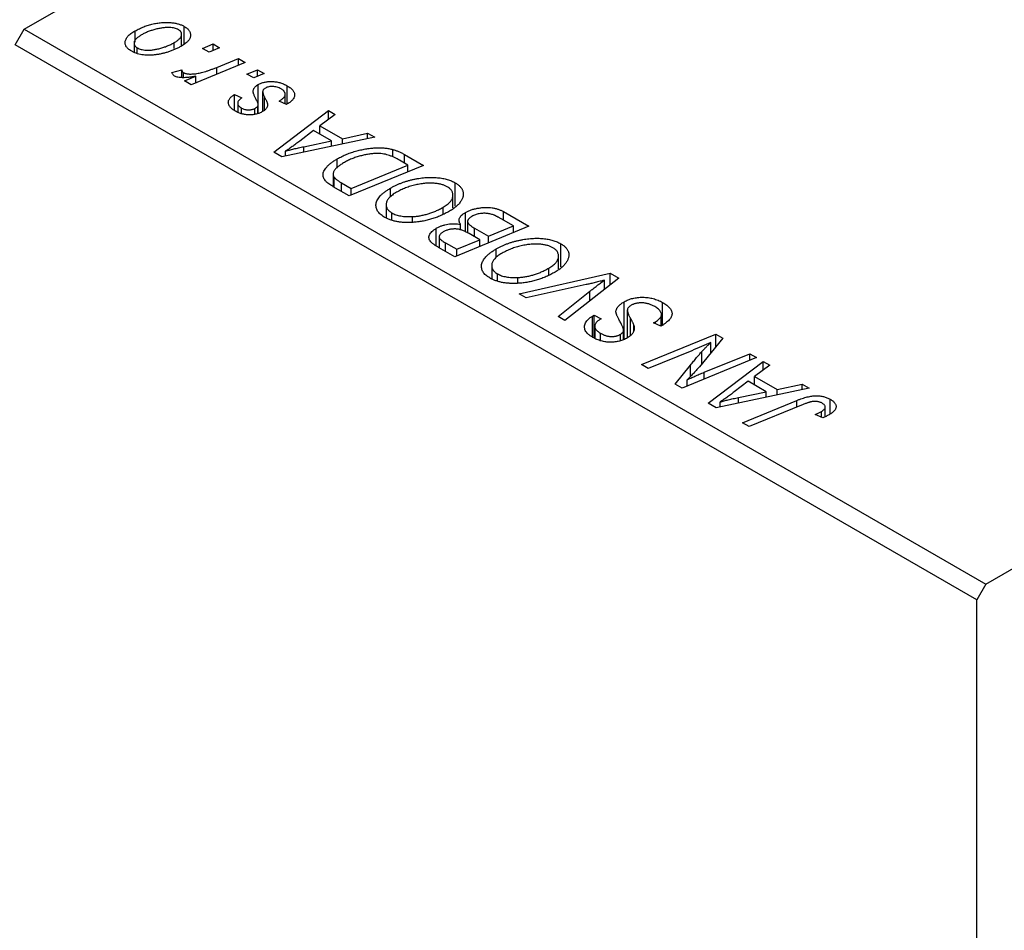
# Model space of a CAD drawing. Units: millimetres. Extents: x 15 to 459, y 2 to 292.
# Drawn here: x 131 to 169, y 38 to 73 of the extents above; entities that cross this region are included whole.
import ezdxf

# ---------------------------------------------------------------- set-up
doc = ezdxf.new("R2010")
doc.units = ezdxf.units.MM

msp = doc.modelspace()

# ---------------------------------------------------------------- linework, layer by layer
at = {"color": 7, "linetype": 'Continuous', "lineweight": 25}
for p, q in [((131.179, 72.943), (172.898, 97.027)), ((168.655, 51.308), (210.375, 75.392)), ((130.825, 72.331), (131.179, 72.943)), ((131.179, 72.943), (168.655, 51.308)), ((137.413, 72.363), (137.413, 73.055)), ((135.499, 72.442), (135.499, 72.876)), ((137.314, 72.292), (137.314, 72.744)), ((168.302, 50.696), (130.825, 72.331)), ((135.459, 72.399), (135.459, 72.046)), ((135.582, 71.995), (135.582, 72.219)), ((137.023, 72.188), (137.023, 72.42)), ((138.126, 72.198), (138.539, 72.368)), ((138.389, 72.046), (138.126, 72.198)), ((138.796, 72.219), (138.389, 72.046)), ((138.539, 72.368), (138.796, 72.219)), ((138.539, 72.11), (138.539, 72.368)), ((138.68, 71.455), (139.53, 71.796)), ((139.53, 71.796), (139.791, 71.645)), ((139.53, 71.538), (139.53, 71.796)), ((139.791, 71.645), (137.687, 70.781)), ((136.933, 71.255), (137.317, 71.358)), ((137.317, 71.059), (137.317, 71.358)), ((137.389, 71.055), (137.389, 71.25)), ((137.427, 70.932), (137.864, 71.109)), ((137.864, 70.854), (137.864, 71.109)), ((139.861, 71.196), (140.275, 71.366)), ((140.124, 71.044), (139.861, 71.196)), ((140.532, 71.217), (140.124, 71.044)), ((140.275, 71.366), (140.532, 71.217)), ((140.275, 71.108), (140.275, 71.366)), ((137.687, 70.781), (137.427, 70.932)), ((140.3, 70.036), (140.3, 70.787)), ((141.428, 70.028), (141.428, 70.737)), ((139.375, 70.401), (139.664, 70.271)), ((139.375, 69.779), (139.375, 70.401)), ((140.472, 70.506), (140.472, 69.737)), ((141.351, 70.033), (141.351, 70.407)), ((139.498, 70.063), (139.498, 69.71)), ((139.651, 69.65), (139.651, 69.87)), ((140.169, 69.627), (140.169, 69.857)), ((140.289, 69.665), (140.289, 69.956)), ((140.3, 69.669), (140.3, 69.994)), ((141.4, 70.011), (141.11, 70.141)), ((141.433, 70.03), (141.4, 70.011)), ((140.901, 68.147), (143.037, 69.771)), ((143.296, 69.622), (142.704, 69.184)), ((143.037, 69.771), (143.296, 69.622)), ((143.037, 69.431), (143.037, 69.771)), ((142.704, 69.184), (143.583, 68.677)), ((142.704, 68.85), (142.704, 69.184)), ((144.84, 68.73), (141.216, 67.965)), ((142.451, 68.996), (141.917, 68.586)), ((143.152, 68.591), (142.451, 68.996)), ((143.583, 68.677), (144.561, 68.891)), ((144.561, 68.891), (144.84, 68.73)), ((144.561, 68.671), (144.561, 68.891)), ((142.076, 68.365), (143.152, 68.591)), ((143.152, 68.374), (143.152, 68.591)), ((143.583, 68.465), (143.583, 68.677)), ((141.216, 67.965), (140.901, 68.147)), ((141.365, 67.997), (141.365, 68.192)), ((145.546, 67.963), (145.546, 68.254)), ((146.002, 68.059), (146.735, 67.636)), ((143.377, 67.531), (143.377, 67.887)), ((146.735, 67.636), (143.842, 66.449)), ((143.92, 66.738), (146.136, 67.648)), ((146.136, 67.648), (145.806, 67.839)), ((146.136, 67.391), (146.136, 67.648)), ((143.218, 67.293), (143.218, 66.81)), ((143.263, 66.783), (143.263, 67.166)), ((143.842, 66.449), (143.225, 66.805)), ((143.545, 66.954), (143.92, 66.738)), ((147.974, 66.06), (147.974, 66.958)), ((143.92, 66.481), (143.92, 66.738)), ((145.458, 66.416), (145.458, 66.751)), ((147.89, 65.979), (147.89, 66.479)), ((145.287, 66.103), (145.287, 65.593)), ((145.509, 65.509), (145.509, 65.783)), ((146.308, 65.414), (146.308, 65.64)), ((147.509, 65.745), (147.509, 66.005)), ((148.376, 65.042), (148.376, 65.8)), ((149.858, 65.834), (150.849, 65.261)), ((149.858, 65.5), (149.858, 65.834)), ((150.849, 65.261), (147.956, 64.074)), ((148.185, 65.117), (148.185, 65.334)), ((148.459, 65.452), (148.459, 65.002)), ((149.274, 64.872), (150.25, 65.273)), ((150.25, 65.273), (149.768, 65.551)), ((150.25, 65.016), (150.25, 65.273)), ((147.24, 64.492), (147.24, 65.182)), ((148.935, 64.733), (148.517, 64.975)), ((148.728, 65.187), (149.274, 64.872)), ((148.728, 64.853), (148.728, 65.187)), ((149.274, 64.615), (149.274, 64.872)), ((147.352, 64.845), (147.352, 64.423)), ((147.593, 64.618), (148.034, 64.363)), ((148.034, 64.363), (148.935, 64.733)), ((148.935, 64.476), (148.935, 64.733)), ((152.089, 63.685), (152.089, 64.583)), ((147.956, 64.074), (147.323, 64.44)), ((148.034, 64.106), (148.034, 64.363)), ((149.572, 64.041), (149.572, 64.376)), ((152.004, 63.604), (152.004, 64.104)), ((149.401, 63.728), (149.401, 63.218)), ((149.623, 63.134), (149.623, 63.408)), ((150.464, 62.626), (154.02, 63.431)), ((151.623, 63.37), (151.623, 63.63)), ((154.02, 63.431), (154.349, 63.241)), ((154.02, 62.983), (154.02, 63.431)), ((150.422, 63.039), (150.422, 63.265)), ((153.078, 62.986), (150.742, 62.466)), ((154.349, 63.241), (152.253, 61.594)), ((153.79, 62.802), (153.79, 63.155)), ((150.742, 62.466), (150.464, 62.626)), ((151.993, 61.743), (153.229, 62.732)), ((154.557, 60.858), (154.557, 62.318)), ((156.061, 61.413), (156.061, 62.29)), ((153.332, 61.761), (153.388, 61.792)), ((153.388, 61.792), (153.671, 61.658)), ((153.388, 60.907), (153.388, 61.792)), ((154.685, 61.991), (154.685, 60.908)), ((156.02, 61.385), (156.02, 61.815)), ((152.253, 61.594), (151.993, 61.743)), ((153.332, 60.935), (153.332, 61.761)), ((153.671, 61.658), (153.613, 61.626)), ((155.702, 61.495), (155.784, 61.54)), ((155.99, 61.364), (155.702, 61.495)), ((155.784, 61.457), (155.784, 61.54)), ((156.001, 61.372), (156.001, 61.743)), ((153.419, 61.369), (153.419, 60.893)), ((153.636, 60.804), (153.636, 61.092)), ((154.415, 60.803), (154.415, 61.049)), ((154.542, 60.852), (154.542, 61.206)), ((154.938, 61.188), (154.938, 61.389)), ((155.237, 59.871), (158.131, 61.058)), ((158.131, 61.058), (158.402, 60.901)), ((158.131, 60.567), (158.131, 61.058)), ((158.402, 60.901), (157.494, 59.782)), ((157.943, 60.336), (157.943, 60.733)), ((157.2, 60.412), (155.498, 59.72)), ((157.685, 59.571), (159.46, 60.29)), ((159.46, 60.29), (159.72, 60.14)), ((159.46, 60.034), (159.46, 60.29)), ((155.498, 59.72), (155.237, 59.871)), ((159.72, 60.14), (156.822, 58.956)), ((157.84, 58.368), (159.976, 59.993)), ((159.976, 59.993), (160.234, 59.843)), ((159.976, 59.652), (159.976, 59.993)), ((156.551, 59.112), (157.147, 59.845)), ((160.234, 59.843), (159.642, 59.406)), ((156.822, 58.956), (156.551, 59.112)), ((157.019, 59.036), (157.019, 59.279)), ((159.389, 59.218), (158.855, 58.807)), ((160.091, 58.813), (159.389, 59.218)), ((159.642, 59.406), (160.521, 58.899)), ((159.642, 59.072), (159.642, 59.406)), ((160.521, 58.899), (161.5, 59.113)), ((161.5, 59.113), (161.779, 58.952)), ((161.5, 58.893), (161.5, 59.113)), ((161.779, 58.952), (158.154, 58.187)), ((159.014, 58.587), (160.091, 58.813)), ((160.091, 58.596), (160.091, 58.813)), ((160.521, 58.686), (160.521, 58.899)), ((158.154, 58.187), (157.84, 58.368)), ((158.303, 58.218), (158.303, 58.413)), ((159.17, 57.601), (161.29, 58.471)), ((162.589, 57.942), (162.589, 58.521)), ((161.479, 58.29), (159.43, 57.45)), ((162.25, 57.82), (162.25, 58.038)), ((162.396, 57.837), (162.396, 58.215)), ((159.43, 57.45), (159.17, 57.601)), ((162.301, 57.797), (162.011, 57.927)), ((168.655, 51.308), (168.302, 50.696)), ((168.302, 2.52), (168.302, 50.696))]:
    msp.add_line(p, q, dxfattribs=at)
at = {"color": 8, "linetype": 'Continuous', "lineweight": 25}
for p, q in [((138.68, 71.189), (138.68, 71.455)), ((140.55, 69.799), (140.55, 70.288)), ((142.076, 68.147), (142.076, 68.365)), ((146.002, 67.725), (146.002, 68.059)), ((143.545, 66.62), (143.545, 66.954)), ((147.593, 64.284), (147.593, 64.618)), ((153.229, 62.36), (153.229, 62.732)), ((154.807, 61.015), (154.807, 61.672)), ((157.591, 59.901), (157.591, 60.377)), ((157.147, 59.408), (157.147, 59.845)), ((157.685, 59.308), (157.685, 59.571)), ((159.014, 58.368), (159.014, 58.587)), ((161.29, 58.213), (161.29, 58.471))]:
    msp.add_line(p, q, dxfattribs=at)
at = {"color": 7, "linetype": 'Continuous', "lineweight": 25}
for points, knots in [([(135.499, 72.876), (135.526, 72.892), (135.581, 72.922), (135.665, 72.965), (135.752, 73.005), (135.84, 73.04), (135.929, 73.073), (136.019, 73.103), (136.111, 73.129), (136.204, 73.151), (136.297, 73.17), (136.388, 73.186), (136.478, 73.198), (136.565, 73.206), (136.651, 73.211), (136.734, 73.212), (136.816, 73.21), (136.896, 73.204), (136.973, 73.195), (137.046, 73.182), (137.116, 73.169), (137.182, 73.151), (137.246, 73.132), (137.305, 73.109), (137.361, 73.084), (137.395, 73.065), (137.413, 73.055)], [0, 0, 0, 0, 0.053887, 0.10621, 0.157124, 0.207438, 0.256513, 0.304544, 0.3521, 0.399235, 0.445357, 0.489432, 0.532172, 0.573359, 0.613262, 0.652067, 0.689972, 0.727452, 0.763934, 0.799438, 0.833881, 0.867766, 0.900909, 0.933965, 0.966924, 1, 1, 1, 1]), ([(137.186, 72.926), (137.164, 72.937), (137.12, 72.96), (137.039, 72.984), (136.947, 73.001), (136.862, 73.01), (136.788, 73.012), (136.729, 73.01), (136.666, 73.007), (136.601, 73), (136.532, 72.991), (136.461, 72.977), (136.386, 72.962), (136.283, 72.938), (136.156, 72.902), (136.012, 72.851), (135.876, 72.794), (135.795, 72.75), (135.755, 72.727)], [0, 0, 0, 0, 0.053425, 0.109478, 0.169112, 0.234618, 0.269752, 0.306737, 0.345761, 0.387171, 0.431313, 0.477881, 0.527419, 0.57983, 0.686161, 0.791027, 0.895339, 1, 1, 1, 1]), ([(137.023, 72.42), (137.043, 72.432), (137.083, 72.456), (137.137, 72.493), (137.183, 72.529), (137.223, 72.564), (137.256, 72.6), (137.281, 72.635), (137.3, 72.669), (137.31, 72.703), (137.315, 72.736), (137.313, 72.768), (137.307, 72.798), (137.294, 72.827), (137.275, 72.854), (137.252, 72.88), (137.221, 72.904), (137.198, 72.919), (137.186, 72.926)], [0, 0, 0, 0, 0.088184, 0.17167, 0.249291, 0.322782, 0.392041, 0.457395, 0.519415, 0.579174, 0.636161, 0.690979, 0.74317, 0.794502, 0.844819, 0.895417, 0.947312, 1, 1, 1, 1]), ([(137.413, 73.055), (137.434, 73.042), (137.475, 73.017), (137.528, 72.976), (137.573, 72.933), (137.609, 72.888), (137.635, 72.841), (137.653, 72.792), (137.661, 72.742), (137.661, 72.69), (137.651, 72.638), (137.631, 72.586), (137.602, 72.534), (137.563, 72.483), (137.513, 72.433), (137.454, 72.384), (137.386, 72.334), (137.334, 72.304), (137.308, 72.288)], [0, 0, 0, 0, 0.061665, 0.120569, 0.178262, 0.235385, 0.291755, 0.34827, 0.406514, 0.466491, 0.52747, 0.588852, 0.650942, 0.715444, 0.781773, 0.85073, 0.923674, 1, 1, 1, 1]), ([(135.346, 72.096), (135.326, 72.108), (135.285, 72.133), (135.233, 72.174), (135.19, 72.216), (135.155, 72.261), (135.131, 72.307), (135.115, 72.356), (135.108, 72.406), (135.11, 72.457), (135.122, 72.51), (135.144, 72.563), (135.177, 72.616), (135.221, 72.668), (135.275, 72.721), (135.339, 72.773), (135.414, 72.826), (135.47, 72.859), (135.499, 72.876)], [0, 0, 0, 0, 0.058956, 0.115682, 0.17136, 0.22596, 0.280514, 0.335946, 0.392529, 0.450909, 0.511101, 0.572496, 0.635556, 0.700966, 0.769909, 0.842409, 0.918818, 1, 1, 1, 1]), ([(135.755, 72.727), (135.734, 72.715), (135.694, 72.691), (135.64, 72.654), (135.593, 72.618), (135.553, 72.582), (135.519, 72.547), (135.494, 72.512), (135.474, 72.477), (135.463, 72.442), (135.458, 72.409), (135.459, 72.377), (135.464, 72.347), (135.478, 72.318), (135.494, 72.29), (135.519, 72.265), (135.547, 72.241), (135.571, 72.226), (135.582, 72.219)], [0, 0, 0, 0, 0.088579, 0.171767, 0.249812, 0.323733, 0.393217, 0.458994, 0.52142, 0.582134, 0.639459, 0.694571, 0.747013, 0.798162, 0.848236, 0.89777, 0.948207, 1, 1, 1, 1]), ([(137.308, 72.288), (137.268, 72.265), (137.189, 72.221), (137.064, 72.162), (136.938, 72.109), (136.81, 72.062), (136.679, 72.023), (136.545, 71.99), (136.41, 71.964), (136.273, 71.944), (136.138, 71.933), (136.008, 71.929), (135.883, 71.935), (135.764, 71.949), (135.649, 71.972), (135.541, 72.005), (135.439, 72.045), (135.378, 72.079), (135.346, 72.096)], [0, 0, 0, 0, 0.075361, 0.148117, 0.218524, 0.286637, 0.35345, 0.41845, 0.482958, 0.546673, 0.608539, 0.667297, 0.723239, 0.777918, 0.831968, 0.886506, 0.942213, 1, 1, 1, 1]), ([(135.582, 72.219), (135.605, 72.207), (135.652, 72.183), (135.736, 72.157), (135.831, 72.138), (135.917, 72.129), (135.991, 72.125), (136.05, 72.126), (136.113, 72.13), (136.178, 72.137), (136.245, 72.147), (136.316, 72.16), (136.388, 72.175), (136.489, 72.201), (136.615, 72.237), (136.759, 72.29), (136.897, 72.35), (136.981, 72.397), (137.023, 72.42)], [0, 0, 0, 0, 0.056577, 0.114643, 0.175384, 0.24079, 0.275462, 0.31222, 0.350413, 0.390876, 0.43379, 0.479106, 0.526596, 0.57736, 0.681625, 0.785879, 0.892047, 1, 1, 1, 1]), ([(137.389, 71.25), (137.4, 71.245), (137.424, 71.233), (137.465, 71.219), (137.512, 71.208), (137.565, 71.201), (137.623, 71.197), (137.687, 71.197), (137.756, 71.2), (137.831, 71.206), (137.913, 71.216), (138.001, 71.234), (138.098, 71.256), (138.2, 71.284), (138.31, 71.319), (138.428, 71.359), (138.552, 71.405), (138.636, 71.438), (138.68, 71.455)], [0, 0, 0, 0, 0.032057, 0.065563, 0.1004, 0.138203, 0.179014, 0.223451, 0.271866, 0.324928, 0.383448, 0.448795, 0.520957, 0.601401, 0.688814, 0.784611, 0.888305, 1, 1, 1, 1]), ([(137.042, 71.117), (137.031, 71.124), (137.005, 71.141), (136.978, 71.173), (136.951, 71.211), (136.939, 71.24), (136.933, 71.255)], [0, 0, 0, 0, 0.200734, 0.431429, 0.695976, 1, 1, 1, 1]), ([(137.864, 71.109), (137.815, 71.1), (137.723, 71.084), (137.588, 71.067), (137.466, 71.056), (137.356, 71.053), (137.259, 71.057), (137.174, 71.069), (137.1, 71.088), (137.061, 71.107), (137.042, 71.117)], [0, 0, 0, 0, 0.178471, 0.337989, 0.48161, 0.608663, 0.721372, 0.821967, 0.91329, 1, 1, 1, 1]), ([(137.317, 71.358), (137.318, 71.347), (137.32, 71.327), (137.336, 71.297), (137.357, 71.271), (137.378, 71.257), (137.389, 71.25)], [0, 0, 0, 0, 0.276003, 0.528775, 0.766566, 1, 1, 1, 1]), ([(140.102, 70.523), (140.104, 70.536), (140.106, 70.56), (140.115, 70.597), (140.131, 70.632), (140.153, 70.665), (140.18, 70.698), (140.214, 70.729), (140.254, 70.759), (140.284, 70.777), (140.3, 70.787)], [0, 0, 0, 0, 0.127256, 0.25168, 0.373898, 0.494721, 0.617081, 0.741318, 0.869061, 1, 1, 1, 1]), ([(140.3, 70.787), (140.318, 70.796), (140.353, 70.816), (140.412, 70.841), (140.474, 70.862), (140.539, 70.879), (140.607, 70.892), (140.678, 70.901), (140.752, 70.906), (140.829, 70.907), (140.907, 70.903), (140.984, 70.895), (141.061, 70.881), (141.137, 70.862), (141.212, 70.838), (141.286, 70.81), (141.358, 70.776), (141.405, 70.75), (141.428, 70.737)], [0, 0, 0, 0, 0.058852, 0.116018, 0.1721, 0.227732, 0.284067, 0.34122, 0.399802, 0.460384, 0.522324, 0.584436, 0.647043, 0.712334, 0.779316, 0.848929, 0.922688, 1, 1, 1, 1]), ([(140.577, 70.65), (140.563, 70.641), (140.537, 70.624), (140.507, 70.595), (140.484, 70.563), (140.477, 70.54), (140.474, 70.528)], [0, 0, 0, 0, 0.251172, 0.496894, 0.743788, 1, 1, 1, 1]), ([(141.191, 70.614), (141.166, 70.628), (141.117, 70.654), (141.035, 70.684), (140.952, 70.704), (140.868, 70.713), (140.786, 70.713), (140.709, 70.702), (140.637, 70.681), (140.597, 70.66), (140.577, 70.65)], [0, 0, 0, 0, 0.151123, 0.288739, 0.416554, 0.539742, 0.656529, 0.769283, 0.881509, 1, 1, 1, 1]), ([(141.11, 70.141), (141.128, 70.152), (141.164, 70.172), (141.21, 70.205), (141.251, 70.237), (141.285, 70.268), (141.311, 70.3), (141.332, 70.331), (141.345, 70.362), (141.352, 70.393), (141.351, 70.423), (141.347, 70.453), (141.335, 70.481), (141.317, 70.51), (141.295, 70.537), (141.265, 70.564), (141.232, 70.59), (141.205, 70.606), (141.191, 70.614)], [0, 0, 0, 0, 0.082639, 0.160258, 0.233163, 0.301743, 0.365992, 0.427724, 0.486224, 0.542935, 0.59868, 0.653614, 0.708092, 0.762681, 0.819025, 0.876581, 0.937043, 1, 1, 1, 1]), ([(141.428, 70.737), (141.451, 70.723), (141.496, 70.696), (141.554, 70.654), (141.604, 70.611), (141.646, 70.567), (141.678, 70.522), (141.7, 70.477), (141.716, 70.431), (141.72, 70.385), (141.717, 70.338), (141.705, 70.292), (141.682, 70.247), (141.651, 70.202), (141.609, 70.158), (141.56, 70.114), (141.501, 70.071), (141.456, 70.044), (141.433, 70.03)], [0, 0, 0, 0, 0.071079, 0.13897, 0.203112, 0.264885, 0.325148, 0.383471, 0.441163, 0.499092, 0.556603, 0.614764, 0.673335, 0.732854, 0.795263, 0.860009, 0.927899, 1, 1, 1, 1]), ([(139.414, 69.748), (139.392, 69.76), (139.35, 69.785), (139.296, 69.825), (139.248, 69.865), (139.21, 69.906), (139.178, 69.947), (139.155, 69.989), (139.14, 70.032), (139.133, 70.075), (139.133, 70.118), (139.144, 70.16), (139.161, 70.202), (139.188, 70.243), (139.222, 70.284), (139.265, 70.324), (139.316, 70.364), (139.355, 70.388), (139.375, 70.401)], [0, 0, 0, 0, 0.07225, 0.141018, 0.206059, 0.269164, 0.330027, 0.389406, 0.447953, 0.506347, 0.564487, 0.622371, 0.680199, 0.739599, 0.800735, 0.864194, 0.93042, 1, 1, 1, 1]), ([(139.664, 70.271), (139.639, 70.255), (139.591, 70.223), (139.539, 70.171), (139.505, 70.118), (139.495, 70.065), (139.504, 70.013), (139.534, 69.962), (139.582, 69.913), (139.627, 69.885), (139.651, 69.87)], [0, 0, 0, 0, 0.145058, 0.276504, 0.398306, 0.515263, 0.630097, 0.745793, 0.868001, 1, 1, 1, 1]), ([(140.237, 70.171), (140.226, 70.191), (140.206, 70.23), (140.179, 70.286), (140.155, 70.337), (140.136, 70.384), (140.121, 70.425), (140.11, 70.462), (140.104, 70.494), (140.103, 70.514), (140.102, 70.523)], [0, 0, 0, 0, 0.175104, 0.336641, 0.483545, 0.615462, 0.732507, 0.835766, 0.924528, 1, 1, 1, 1]), ([(140.55, 70.288), (140.559, 70.272), (140.575, 70.242), (140.596, 70.199), (140.615, 70.16), (140.63, 70.124), (140.644, 70.092), (140.653, 70.064), (140.66, 70.04), (140.665, 70.012), (140.666, 69.98), (140.659, 69.942), (140.646, 69.905), (140.624, 69.868), (140.596, 69.832), (140.561, 69.796), (140.516, 69.763), (140.483, 69.742), (140.465, 69.732)], [0, 0, 0, 0, 0.081881, 0.157335, 0.225441, 0.287158, 0.342152, 0.390244, 0.432081, 0.467328, 0.530587, 0.593669, 0.657793, 0.72303, 0.789229, 0.856822, 0.926983, 1, 1, 1, 1]), ([(140.474, 70.528), (140.473, 70.522), (140.471, 70.508), (140.473, 70.485), (140.478, 70.459), (140.486, 70.431), (140.496, 70.399), (140.511, 70.365), (140.529, 70.327), (140.543, 70.301), (140.55, 70.288)], [0, 0, 0, 0, 0.080283, 0.171103, 0.276532, 0.393564, 0.524392, 0.668749, 0.827732, 1, 1, 1, 1]), ([(139.651, 69.87), (139.671, 69.86), (139.709, 69.839), (139.776, 69.817), (139.847, 69.804), (139.92, 69.8), (139.992, 69.803), (140.058, 69.814), (140.119, 69.831), (140.152, 69.849), (140.169, 69.857)], [0, 0, 0, 0, 0.140825, 0.27227, 0.398399, 0.525337, 0.650227, 0.768763, 0.882486, 1, 1, 1, 1]), ([(140.169, 69.857), (140.182, 69.865), (140.208, 69.881), (140.241, 69.906), (140.269, 69.931), (140.282, 69.948), (140.289, 69.956)], [0, 0, 0, 0, 0.276974, 0.532375, 0.774752, 1, 1, 1, 1]), ([(140.289, 69.956), (140.291, 69.961), (140.297, 69.972), (140.301, 69.99), (140.299, 70.012), (140.295, 70.037), (140.286, 70.065), (140.273, 70.098), (140.258, 70.133), (140.244, 70.158), (140.237, 70.171)], [0, 0, 0, 0, 0.06849, 0.150949, 0.248595, 0.363966, 0.496464, 0.644974, 0.813896, 1, 1, 1, 1]), ([(140.465, 69.732), (140.447, 69.722), (140.41, 69.702), (140.351, 69.675), (140.289, 69.653), (140.225, 69.635), (140.159, 69.622), (140.091, 69.611), (140.02, 69.606), (139.948, 69.604), (139.876, 69.607), (139.805, 69.614), (139.735, 69.626), (139.668, 69.642), (139.601, 69.661), (139.537, 69.686), (139.473, 69.714), (139.434, 69.736), (139.414, 69.748)], [0, 0, 0, 0, 0.065575, 0.128562, 0.189782, 0.249457, 0.3086, 0.367348, 0.427807, 0.488612, 0.549953, 0.611151, 0.671683, 0.733076, 0.796748, 0.861808, 0.929045, 1, 1, 1, 1]), ([(141.917, 68.586), (141.891, 68.566), (141.84, 68.527), (141.765, 68.471), (141.692, 68.417), (141.622, 68.366), (141.554, 68.319), (141.489, 68.273), (141.426, 68.231), (141.385, 68.205), (141.365, 68.192)], [0, 0, 0, 0, 0.1470035, 0.2872716, 0.4217205, 0.5494636, 0.671407, 0.7875598, 0.8970633, 1, 1, 1, 1]), ([(141.365, 68.192), (141.415, 68.206), (141.52, 68.236), (141.689, 68.278), (141.876, 68.322), (142.007, 68.35), (142.076, 68.365)], [0, 0, 0, 0, 0.2160703, 0.4547989, 0.7156038, 1, 1, 1, 1]), ([(143.377, 67.887), (143.407, 67.904), (143.466, 67.938), (143.558, 67.984), (143.651, 68.029), (143.746, 68.069), (143.842, 68.107), (143.94, 68.141), (144.038, 68.173), (144.17, 68.209), (144.334, 68.248), (144.527, 68.284), (144.714, 68.308), (144.866, 68.321), (144.984, 68.324), (145.07, 68.324), (145.154, 68.32), (145.236, 68.313), (145.317, 68.303), (145.395, 68.29), (145.472, 68.274), (145.521, 68.261), (145.546, 68.254)], [0, 0, 0, 0, 0.052452, 0.103815, 0.153847, 0.203251, 0.25154, 0.299114, 0.346, 0.392481, 0.482122, 0.566403, 0.646146, 0.722004, 0.758498, 0.794325, 0.82942, 0.864146, 0.898169, 0.931984, 0.966048, 1, 1, 1, 1]), ([(145.806, 67.839), (145.768, 67.86), (145.696, 67.901), (145.584, 67.955), (145.475, 68.001), (145.368, 68.039), (145.257, 68.068), (145.141, 68.088), (145.017, 68.098), (144.886, 68.1), (144.747, 68.091), (144.599, 68.072), (144.441, 68.043), (144.275, 68.003), (144.105, 67.953), (143.938, 67.89), (143.774, 67.816), (143.671, 67.759), (143.618, 67.73)], [0, 0, 0, 0, 0.062915, 0.120932, 0.174541, 0.224149, 0.271664, 0.31946, 0.368868, 0.420564, 0.475738, 0.536011, 0.602025, 0.674156, 0.750579, 0.829645, 0.912679, 1, 1, 1, 1]), ([(145.546, 68.254), (145.584, 68.243), (145.663, 68.22), (145.776, 68.175), (145.892, 68.121), (145.965, 68.08), (146.002, 68.059)], [0, 0, 0, 0, 0.2248248, 0.4657332, 0.7235704, 1, 1, 1, 1]), ([(142.941, 67.006), (142.924, 67.026), (142.888, 67.066), (142.853, 67.131), (142.832, 67.199), (142.824, 67.27), (142.833, 67.343), (142.86, 67.418), (142.905, 67.496), (142.966, 67.574), (143.044, 67.653), (143.14, 67.732), (143.25, 67.812), (143.334, 67.862), (143.377, 67.887)], [0, 0, 0, 0, 0.068399, 0.13666, 0.205993, 0.277589, 0.351883, 0.429279, 0.5113, 0.598576, 0.691295, 0.788529, 0.891405, 1, 1, 1, 1]), ([(143.618, 67.73), (143.596, 67.716), (143.552, 67.69), (143.491, 67.651), (143.436, 67.612), (143.389, 67.573), (143.346, 67.536), (143.31, 67.499), (143.28, 67.462), (143.257, 67.426), (143.238, 67.39), (143.227, 67.355), (143.219, 67.322), (143.217, 67.289), (143.221, 67.257), (143.228, 67.225), (143.243, 67.195), (143.256, 67.175), (143.263, 67.166)], [0, 0, 0, 0, 0.087447, 0.169853, 0.248723, 0.323018, 0.393372, 0.460128, 0.523179, 0.583882, 0.641702, 0.697328, 0.750439, 0.801382, 0.851938, 0.901565, 0.950522, 1, 1, 1, 1]), ([(143.263, 67.166), (143.269, 67.158), (143.281, 67.143), (143.304, 67.12), (143.331, 67.095), (143.365, 67.07), (143.403, 67.043), (143.446, 67.014), (143.494, 66.984), (143.528, 66.964), (143.545, 66.954)], [0, 0, 0, 0, 0.088885, 0.18856, 0.296421, 0.416746, 0.545791, 0.686729, 0.838076, 1, 1, 1, 1]), ([(145.458, 66.751), (145.493, 66.77), (145.562, 66.809), (145.671, 66.863), (145.782, 66.913), (145.895, 66.958), (146.011, 66.999), (146.129, 67.036), (146.251, 67.068), (146.374, 67.095), (146.497, 67.119), (146.618, 67.138), (146.736, 67.153), (146.852, 67.163), (146.965, 67.168), (147.076, 67.169), (147.184, 67.166), (147.289, 67.157), (147.391, 67.145), (147.488, 67.129), (147.58, 67.109), (147.668, 67.086), (147.752, 67.059), (147.831, 67.029), (147.906, 66.996), (147.952, 66.971), (147.974, 66.958)], [0, 0, 0, 0, 0.051795, 0.102706, 0.152363, 0.20141, 0.249746, 0.297455, 0.344845, 0.392009, 0.438322, 0.482904, 0.52599, 0.567516, 0.607845, 0.646963, 0.685433, 0.723119, 0.76018, 0.796023, 0.830829, 0.865359, 0.899013, 0.932797, 0.966382, 1, 1, 1, 1]), ([(143.225, 66.805), (143.193, 66.824), (143.132, 66.86), (143.053, 66.912), (142.989, 66.96), (142.956, 66.992), (142.941, 67.006)], [0, 0, 0, 0, 0.3060296, 0.5748099, 0.8056599, 1, 1, 1, 1]), ([(147.667, 66.802), (147.65, 66.811), (147.618, 66.828), (147.564, 66.851), (147.508, 66.873), (147.446, 66.891), (147.381, 66.907), (147.312, 66.92), (147.238, 66.931), (147.162, 66.939), (147.081, 66.944), (146.998, 66.946), (146.911, 66.944), (146.822, 66.937), (146.729, 66.927), (146.634, 66.913), (146.536, 66.896), (146.435, 66.875), (146.335, 66.85), (146.235, 66.822), (146.138, 66.791), (146.043, 66.756), (145.951, 66.719), (145.861, 66.678), (145.773, 66.634), (145.717, 66.603), (145.688, 66.587)], [0, 0, 0, 0, 0.030176, 0.060293, 0.090803, 0.121741, 0.153666, 0.186656, 0.220594, 0.25591, 0.292425, 0.329862, 0.368912, 0.409588, 0.452023, 0.496192, 0.542678, 0.591467, 0.641257, 0.690858, 0.741213, 0.791552, 0.842645, 0.894004, 0.946744, 1, 1, 1, 1]), ([(147.509, 66.005), (147.537, 66.022), (147.591, 66.055), (147.664, 66.106), (147.727, 66.159), (147.78, 66.212), (147.822, 66.266), (147.853, 66.321), (147.877, 66.377), (147.888, 66.432), (147.891, 66.487), (147.884, 66.54), (147.871, 66.59), (147.848, 66.638), (147.815, 66.683), (147.775, 66.726), (147.725, 66.765), (147.686, 66.79), (147.667, 66.802)], [0, 0, 0, 0, 0.078033, 0.152299, 0.22365, 0.292087, 0.357858, 0.42248, 0.486131, 0.549178, 0.610839, 0.669701, 0.726227, 0.781477, 0.835572, 0.889574, 0.944401, 1, 1, 1, 1]), ([(147.974, 66.958), (147.993, 66.947), (148.031, 66.924), (148.082, 66.888), (148.127, 66.85), (148.167, 66.812), (148.202, 66.772), (148.231, 66.73), (148.255, 66.687), (148.274, 66.642), (148.286, 66.597), (148.294, 66.55), (148.293, 66.502), (148.289, 66.453), (148.276, 66.404), (148.26, 66.353), (148.235, 66.301), (148.206, 66.248), (148.17, 66.195), (148.128, 66.143), (148.081, 66.091), (148.027, 66.041), (147.967, 65.992), (147.902, 65.943), (147.831, 65.895), (147.78, 65.865), (147.754, 65.85)], [0, 0, 0, 0, 0.037871, 0.075237, 0.11171, 0.148029, 0.183728, 0.219856, 0.256064, 0.292697, 0.329695, 0.367325, 0.405491, 0.444657, 0.485073, 0.526789, 0.569693, 0.61444, 0.660121, 0.706461, 0.752896, 0.800235, 0.848718, 0.897827, 0.948312, 1, 1, 1, 1]), ([(145.211, 65.621), (145.182, 65.639), (145.125, 65.674), (145.053, 65.732), (144.994, 65.793), (144.947, 65.856), (144.914, 65.923), (144.893, 65.993), (144.886, 66.067), (144.891, 66.142), (144.91, 66.219), (144.944, 66.297), (144.993, 66.374), (145.057, 66.451), (145.136, 66.527), (145.229, 66.602), (145.337, 66.678), (145.417, 66.726), (145.458, 66.751)], [0, 0, 0, 0, 0.057263, 0.112568, 0.166985, 0.220742, 0.275104, 0.330458, 0.387584, 0.447151, 0.508197, 0.570573, 0.634393, 0.700852, 0.770128, 0.84281, 0.919314, 1, 1, 1, 1]), ([(145.688, 66.587), (145.659, 66.569), (145.603, 66.535), (145.526, 66.482), (145.461, 66.428), (145.405, 66.374), (145.36, 66.319), (145.326, 66.264), (145.301, 66.208), (145.289, 66.153), (145.285, 66.098), (145.29, 66.046), (145.304, 65.996), (145.327, 65.948), (145.359, 65.903), (145.4, 65.86), (145.45, 65.82), (145.489, 65.796), (145.509, 65.783)], [0, 0, 0, 0, 0.080233, 0.156686, 0.228935, 0.298158, 0.36508, 0.429725, 0.492502, 0.554569, 0.615156, 0.672906, 0.72873, 0.782677, 0.836275, 0.890041, 0.944187, 1, 1, 1, 1]), ([(145.509, 65.783), (145.534, 65.77), (145.584, 65.744), (145.667, 65.71), (145.757, 65.683), (145.855, 65.662), (145.959, 65.647), (146.069, 65.639), (146.186, 65.636), (146.266, 65.638), (146.308, 65.64)], [0, 0, 0, 0, 0.117728, 0.233769, 0.350965, 0.4701, 0.593538, 0.722044, 0.856958, 1, 1, 1, 1]), ([(146.308, 65.64), (146.36, 65.643), (146.464, 65.65), (146.618, 65.673), (146.771, 65.705), (146.922, 65.745), (147.071, 65.797), (147.22, 65.856), (147.367, 65.926), (147.461, 65.978), (147.509, 66.005)], [0, 0, 0, 0, 0.113035, 0.226833, 0.343503, 0.463933, 0.588336, 0.718997, 0.855944, 1, 1, 1, 1]), ([(147.754, 65.85), (147.698, 65.819), (147.588, 65.758), (147.415, 65.676), (147.24, 65.605), (147.061, 65.545), (146.88, 65.495), (146.696, 65.457), (146.509, 65.428), (146.383, 65.418), (146.32, 65.413)], [0, 0, 0, 0, 0.1409755, 0.2756587, 0.405254, 0.529661, 0.6505885, 0.7685867, 0.8846941, 1, 1, 1, 1]), ([(148.185, 65.334), (148.172, 65.354), (148.147, 65.393), (148.129, 65.455), (148.127, 65.517), (148.143, 65.577), (148.176, 65.636), (148.226, 65.694), (148.293, 65.749), (148.347, 65.783), (148.376, 65.8)], [0, 0, 0, 0, 0.126608, 0.247435, 0.365969, 0.484667, 0.605544, 0.729814, 0.860223, 1, 1, 1, 1]), ([(148.376, 65.8), (148.411, 65.819), (148.482, 65.857), (148.603, 65.904), (148.734, 65.942), (148.872, 65.97), (149.013, 65.989), (149.151, 65.997), (149.286, 65.995), (149.415, 65.981), (149.538, 65.959), (149.654, 65.926), (149.762, 65.885), (149.825, 65.851), (149.858, 65.834)], [0, 0, 0, 0, 0.088578, 0.176365, 0.264048, 0.353928, 0.442467, 0.526724, 0.607259, 0.686569, 0.765062, 0.842252, 0.920056, 1, 1, 1, 1]), ([(148.626, 65.648), (148.612, 65.639), (148.584, 65.623), (148.547, 65.596), (148.517, 65.57), (148.493, 65.543), (148.475, 65.517), (148.463, 65.49), (148.459, 65.464), (148.459, 65.437), (148.467, 65.409), (148.483, 65.381), (148.505, 65.351), (148.536, 65.321), (148.573, 65.289), (148.618, 65.255), (148.671, 65.221), (148.709, 65.199), (148.728, 65.187)], [0, 0, 0, 0, 0.066266, 0.129062, 0.187439, 0.242568, 0.294745, 0.345267, 0.394489, 0.443474, 0.49418, 0.548994, 0.609496, 0.674326, 0.745687, 0.82396, 0.908624, 1, 1, 1, 1]), ([(149.502, 65.69), (149.479, 65.699), (149.434, 65.715), (149.364, 65.734), (149.294, 65.751), (149.222, 65.762), (149.149, 65.769), (149.074, 65.769), (148.995, 65.763), (148.915, 65.751), (148.836, 65.734), (148.761, 65.711), (148.69, 65.682), (148.647, 65.659), (148.626, 65.648)], [0, 0, 0, 0, 0.084404, 0.16478, 0.243557, 0.319988, 0.396094, 0.47394, 0.555073, 0.641872, 0.730844, 0.818954, 0.908236, 1, 1, 1, 1]), ([(149.768, 65.551), (149.753, 65.56), (149.724, 65.577), (149.681, 65.6), (149.643, 65.622), (149.608, 65.641), (149.577, 65.656), (149.548, 65.67), (149.524, 65.681), (149.509, 65.687), (149.502, 65.69)], [0, 0, 0, 0, 0.1797516, 0.3437484, 0.4919479, 0.6243514, 0.7411612, 0.8423841, 0.9298563, 1, 1, 1, 1]), ([(146.32, 65.413), (146.265, 65.41), (146.157, 65.405), (145.999, 65.409), (145.848, 65.421), (145.705, 65.442), (145.569, 65.473), (145.441, 65.514), (145.32, 65.563), (145.248, 65.602), (145.211, 65.621)], [0, 0, 0, 0, 0.136649, 0.267317, 0.392462, 0.514504, 0.634349, 0.753991, 0.875713, 1, 1, 1, 1]), ([(147.24, 65.182), (147.275, 65.201), (147.344, 65.238), (147.456, 65.284), (147.572, 65.32), (147.691, 65.346), (147.814, 65.361), (147.938, 65.363), (148.063, 65.355), (148.144, 65.341), (148.185, 65.334)], [0, 0, 0, 0, 0.139737, 0.27085, 0.396572, 0.518678, 0.638194, 0.756304, 0.875627, 1, 1, 1, 1]), ([(147.021, 64.661), (147.005, 64.683), (146.975, 64.724), (146.953, 64.791), (146.95, 64.857), (146.967, 64.925), (147.006, 64.992), (147.064, 65.058), (147.143, 65.122), (147.207, 65.161), (147.24, 65.182)], [0, 0, 0, 0, 0.119928, 0.235269, 0.350507, 0.46798, 0.589731, 0.717624, 0.853308, 1, 1, 1, 1]), ([(147.508, 65.04), (147.491, 65.029), (147.458, 65.009), (147.417, 64.976), (147.386, 64.942), (147.365, 64.907), (147.354, 64.873), (147.35, 64.84), (147.357, 64.809), (147.372, 64.777), (147.404, 64.744), (147.45, 64.707), (147.515, 64.664), (147.565, 64.634), (147.593, 64.618)], [0, 0, 0, 0, 0.087384, 0.169067, 0.245795, 0.32049, 0.391012, 0.456907, 0.520234, 0.58197, 0.653444, 0.747012, 0.862036, 1, 1, 1, 1]), ([(147.996, 65.157), (147.974, 65.157), (147.929, 65.157), (147.863, 65.153), (147.799, 65.144), (147.737, 65.131), (147.676, 65.115), (147.618, 65.094), (147.561, 65.069), (147.526, 65.049), (147.508, 65.04)], [0, 0, 0, 0, 0.123467, 0.244945, 0.364273, 0.485492, 0.607054, 0.732837, 0.864398, 1, 1, 1, 1]), ([(148.517, 64.975), (148.492, 64.989), (148.446, 65.015), (148.374, 65.051), (148.304, 65.082), (148.238, 65.108), (148.174, 65.128), (148.113, 65.143), (148.054, 65.154), (148.015, 65.156), (147.996, 65.157)], [0, 0, 0, 0, 0.16478, 0.3173691, 0.4581393, 0.5864779, 0.7034014, 0.8106869, 0.9084754, 1, 1, 1, 1]), ([(147.323, 64.44), (147.304, 64.45), (147.268, 64.471), (147.218, 64.503), (147.173, 64.533), (147.133, 64.561), (147.097, 64.588), (147.067, 64.613), (147.042, 64.638), (147.027, 64.654), (147.021, 64.661)], [0, 0, 0, 0, 0.160667, 0.311308, 0.450626, 0.580101, 0.699851, 0.808858, 0.908906, 1, 1, 1, 1]), ([(149.572, 64.376), (149.607, 64.395), (149.676, 64.434), (149.785, 64.488), (149.896, 64.538), (150.009, 64.583), (150.125, 64.624), (150.243, 64.661), (150.365, 64.693), (150.488, 64.72), (150.611, 64.744), (150.732, 64.763), (150.85, 64.778), (150.966, 64.788), (151.079, 64.793), (151.19, 64.794), (151.298, 64.791), (151.403, 64.782), (151.505, 64.77), (151.602, 64.754), (151.695, 64.734), (151.782, 64.711), (151.866, 64.684), (151.945, 64.654), (152.02, 64.621), (152.066, 64.596), (152.089, 64.583)], [0, 0, 0, 0, 0.051795, 0.102706, 0.152363, 0.20141, 0.249746, 0.297455, 0.344845, 0.392009, 0.438322, 0.482904, 0.52599, 0.567516, 0.607845, 0.646963, 0.685433, 0.723119, 0.76018, 0.796023, 0.830829, 0.865359, 0.899013, 0.932797, 0.966382, 1, 1, 1, 1]), ([(151.781, 64.427), (151.765, 64.436), (151.732, 64.453), (151.678, 64.476), (151.622, 64.498), (151.56, 64.516), (151.495, 64.532), (151.426, 64.545), (151.352, 64.556), (151.276, 64.564), (151.195, 64.569), (151.112, 64.571), (151.026, 64.569), (150.936, 64.562), (150.844, 64.552), (150.748, 64.538), (150.65, 64.521), (150.549, 64.5), (150.449, 64.475), (150.349, 64.447), (150.252, 64.416), (150.157, 64.381), (150.065, 64.344), (149.975, 64.303), (149.887, 64.259), (149.831, 64.228), (149.802, 64.212)], [0, 0, 0, 0, 0.030176, 0.060293, 0.090803, 0.121741, 0.153666, 0.186656, 0.220594, 0.25591, 0.292425, 0.329862, 0.368912, 0.409588, 0.452023, 0.496192, 0.542678, 0.591467, 0.641257, 0.690858, 0.741213, 0.791552, 0.842645, 0.894004, 0.946744, 1, 1, 1, 1]), ([(152.089, 64.583), (152.107, 64.572), (152.145, 64.549), (152.196, 64.513), (152.241, 64.475), (152.281, 64.437), (152.316, 64.397), (152.345, 64.355), (152.369, 64.312), (152.388, 64.267), (152.4, 64.222), (152.409, 64.175), (152.407, 64.127), (152.403, 64.078), (152.39, 64.029), (152.374, 63.978), (152.349, 63.926), (152.32, 63.873), (152.284, 63.82), (152.243, 63.768), (152.195, 63.716), (152.141, 63.666), (152.081, 63.617), (152.016, 63.568), (151.945, 63.52), (151.894, 63.49), (151.868, 63.475)], [0, 0, 0, 0, 0.037871, 0.075237, 0.11171, 0.148029, 0.183728, 0.219856, 0.256064, 0.292697, 0.329695, 0.367325, 0.405491, 0.444657, 0.485073, 0.526789, 0.569693, 0.61444, 0.660121, 0.706461, 0.752896, 0.800235, 0.848718, 0.897827, 0.948312, 1, 1, 1, 1]), ([(149.325, 63.246), (149.296, 63.264), (149.239, 63.299), (149.167, 63.357), (149.108, 63.418), (149.061, 63.481), (149.029, 63.548), (149.007, 63.618), (149, 63.692), (149.005, 63.767), (149.024, 63.844), (149.058, 63.922), (149.107, 63.999), (149.171, 64.076), (149.25, 64.152), (149.343, 64.227), (149.451, 64.303), (149.531, 64.351), (149.572, 64.376)], [0, 0, 0, 0, 0.057263, 0.112568, 0.166985, 0.220742, 0.275104, 0.330458, 0.387584, 0.447151, 0.508197, 0.570573, 0.634393, 0.700852, 0.770128, 0.84281, 0.919314, 1, 1, 1, 1]), ([(149.802, 64.212), (149.773, 64.194), (149.717, 64.16), (149.64, 64.107), (149.575, 64.053), (149.519, 63.999), (149.474, 63.944), (149.44, 63.889), (149.415, 63.833), (149.403, 63.778), (149.399, 63.723), (149.404, 63.671), (149.418, 63.621), (149.441, 63.573), (149.473, 63.528), (149.514, 63.485), (149.564, 63.445), (149.603, 63.421), (149.623, 63.408)], [0, 0, 0, 0, 0.080233, 0.156686, 0.228935, 0.298158, 0.36508, 0.429725, 0.492502, 0.554569, 0.615156, 0.672906, 0.72873, 0.782677, 0.836275, 0.890041, 0.944187, 1, 1, 1, 1]), ([(151.623, 63.63), (151.651, 63.647), (151.705, 63.679), (151.778, 63.731), (151.841, 63.784), (151.894, 63.837), (151.936, 63.891), (151.968, 63.946), (151.991, 64.002), (152.002, 64.057), (152.006, 64.112), (151.998, 64.165), (151.985, 64.215), (151.962, 64.263), (151.929, 64.308), (151.889, 64.351), (151.839, 64.39), (151.8, 64.415), (151.781, 64.427)], [0, 0, 0, 0, 0.078033, 0.152299, 0.22365, 0.292087, 0.357858, 0.42248, 0.486131, 0.549178, 0.610839, 0.669701, 0.726227, 0.781477, 0.835572, 0.889574, 0.944401, 1, 1, 1, 1]), ([(149.623, 63.408), (149.648, 63.395), (149.698, 63.369), (149.781, 63.335), (149.871, 63.308), (149.969, 63.287), (150.073, 63.272), (150.183, 63.264), (150.301, 63.261), (150.381, 63.263), (150.422, 63.265)], [0, 0, 0, 0, 0.117728, 0.233769, 0.350965, 0.4701, 0.593538, 0.722044, 0.856958, 1, 1, 1, 1]), ([(150.422, 63.265), (150.474, 63.268), (150.578, 63.275), (150.732, 63.298), (150.885, 63.33), (151.036, 63.37), (151.186, 63.422), (151.335, 63.481), (151.481, 63.551), (151.575, 63.603), (151.623, 63.63)], [0, 0, 0, 0, 0.113035, 0.226833, 0.343503, 0.463933, 0.588336, 0.718997, 0.855944, 1, 1, 1, 1]), ([(151.868, 63.475), (151.812, 63.443), (151.702, 63.383), (151.529, 63.301), (151.354, 63.23), (151.175, 63.17), (150.994, 63.12), (150.81, 63.082), (150.623, 63.053), (150.497, 63.043), (150.434, 63.038)], [0, 0, 0, 0, 0.1409755, 0.2756587, 0.405254, 0.529661, 0.6505885, 0.7685867, 0.8846941, 1, 1, 1, 1]), ([(150.434, 63.038), (150.379, 63.035), (150.272, 63.03), (150.113, 63.034), (149.962, 63.046), (149.819, 63.067), (149.683, 63.098), (149.555, 63.139), (149.434, 63.188), (149.362, 63.227), (149.325, 63.246)], [0, 0, 0, 0, 0.1366486, 0.2673175, 0.3924623, 0.5145039, 0.6343493, 0.7539911, 0.8757134, 1, 1, 1, 1]), ([(153.79, 63.155), (153.753, 63.146), (153.682, 63.129), (153.579, 63.103), (153.48, 63.08), (153.389, 63.058), (153.303, 63.037), (153.222, 63.019), (153.149, 63.001), (153.101, 62.991), (153.078, 62.986)], [0, 0, 0, 0, 0.155139, 0.301202, 0.438884, 0.568691, 0.688567, 0.80093, 0.905061, 1, 1, 1, 1]), ([(153.229, 62.732), (153.256, 62.754), (153.309, 62.797), (153.387, 62.859), (153.463, 62.917), (153.535, 62.972), (153.603, 63.023), (153.668, 63.071), (153.73, 63.114), (153.77, 63.142), (153.79, 63.155)], [0, 0, 0, 0, 0.151929, 0.2959, 0.432574, 0.56142, 0.682341, 0.796113, 0.901992, 1, 1, 1, 1]), ([(154.354, 61.636), (154.344, 61.654), (154.326, 61.689), (154.302, 61.739), (154.281, 61.784), (154.266, 61.826), (154.253, 61.863), (154.246, 61.897), (154.241, 61.926), (154.242, 61.96), (154.251, 62), (154.269, 62.047), (154.295, 62.093), (154.33, 62.14), (154.374, 62.186), (154.427, 62.232), (154.487, 62.276), (154.534, 62.304), (154.557, 62.318)], [0, 0, 0, 0, 0.075997, 0.145862, 0.209346, 0.266593, 0.318313, 0.363687, 0.403716, 0.437756, 0.501182, 0.565346, 0.631167, 0.699697, 0.770608, 0.843961, 0.920277, 1, 1, 1, 1]), ([(154.557, 62.318), (154.584, 62.332), (154.635, 62.361), (154.719, 62.397), (154.805, 62.428), (154.896, 62.453), (154.99, 62.472), (155.087, 62.486), (155.188, 62.493), (155.292, 62.495), (155.395, 62.491), (155.498, 62.481), (155.598, 62.464), (155.696, 62.442), (155.792, 62.413), (155.884, 62.378), (155.976, 62.337), (156.032, 62.306), (156.061, 62.29)], [0, 0, 0, 0, 0.064063, 0.126107, 0.186256, 0.245249, 0.304005, 0.363142, 0.423185, 0.484539, 0.546603, 0.607929, 0.669556, 0.731585, 0.795104, 0.860914, 0.928802, 1, 1, 1, 1]), ([(154.838, 62.183), (154.819, 62.171), (154.781, 62.148), (154.737, 62.107), (154.705, 62.065), (154.694, 62.035), (154.688, 62.02)], [0, 0, 0, 0, 0.262351, 0.512683, 0.755331, 1, 1, 1, 1]), ([(155.755, 62.133), (155.735, 62.143), (155.698, 62.164), (155.639, 62.192), (155.579, 62.216), (155.519, 62.236), (155.457, 62.251), (155.395, 62.264), (155.332, 62.272), (155.269, 62.276), (155.207, 62.277), (155.147, 62.274), (155.089, 62.268), (155.034, 62.258), (154.981, 62.245), (154.931, 62.228), (154.882, 62.207), (154.853, 62.191), (154.838, 62.183)], [0, 0, 0, 0, 0.077104, 0.151107, 0.221012, 0.288111, 0.353658, 0.416427, 0.478853, 0.540527, 0.600859, 0.658915, 0.715398, 0.771409, 0.826731, 0.88297, 0.940769, 1, 1, 1, 1]), ([(156.061, 62.29), (156.091, 62.272), (156.149, 62.237), (156.225, 62.182), (156.289, 62.127), (156.342, 62.071), (156.383, 62.015), (156.41, 61.958), (156.427, 61.901), (156.431, 61.843), (156.422, 61.785), (156.4, 61.727), (156.364, 61.667), (156.316, 61.607), (156.254, 61.547), (156.178, 61.486), (156.09, 61.424), (156.024, 61.384), (155.99, 61.364)], [0, 0, 0, 0, 0.069813, 0.135756, 0.198279, 0.257801, 0.314499, 0.369728, 0.423862, 0.477334, 0.531777, 0.587807, 0.646597, 0.708548, 0.77428, 0.844627, 0.919771, 1, 1, 1, 1]), ([(154.688, 62.02), (154.687, 62.011), (154.684, 61.993), (154.688, 61.962), (154.694, 61.926), (154.707, 61.885), (154.725, 61.839), (154.748, 61.788), (154.775, 61.731), (154.796, 61.692), (154.807, 61.672)], [0, 0, 0, 0, 0.071655, 0.157052, 0.257531, 0.373864, 0.506125, 0.65449, 0.819085, 1, 1, 1, 1]), ([(156.001, 61.743), (156.007, 61.758), (156.02, 61.787), (156.021, 61.833), (156.009, 61.882), (155.985, 61.933), (155.948, 61.984), (155.896, 62.035), (155.832, 62.086), (155.781, 62.117), (155.755, 62.133)], [0, 0, 0, 0, 0.101633, 0.207178, 0.319002, 0.440827, 0.569558, 0.70449, 0.847807, 1, 1, 1, 1]), ([(153.339, 60.93), (153.304, 60.951), (153.237, 60.992), (153.153, 61.059), (153.09, 61.128), (153.045, 61.199), (153.02, 61.272), (153.013, 61.346), (153.026, 61.421), (153.055, 61.496), (153.102, 61.57), (153.163, 61.639), (153.24, 61.704), (153.301, 61.742), (153.332, 61.761)], [0, 0, 0, 0, 0.093705, 0.181461, 0.264701, 0.344698, 0.423293, 0.501994, 0.581872, 0.665001, 0.749324, 0.83241, 0.915482, 1, 1, 1, 1]), ([(153.613, 61.626), (153.593, 61.614), (153.554, 61.59), (153.507, 61.55), (153.469, 61.507), (153.44, 61.461), (153.422, 61.413), (153.417, 61.365), (153.423, 61.317), (153.443, 61.269), (153.474, 61.221), (153.517, 61.176), (153.571, 61.132), (153.614, 61.105), (153.636, 61.092)], [0, 0, 0, 0, 0.08218, 0.1629, 0.243329, 0.324985, 0.406155, 0.485584, 0.565597, 0.647922, 0.731777, 0.81743, 0.906898, 1, 1, 1, 1]), ([(154.54, 61.232), (154.538, 61.241), (154.533, 61.262), (154.521, 61.297), (154.504, 61.338), (154.483, 61.385), (154.458, 61.439), (154.427, 61.499), (154.392, 61.566), (154.367, 61.612), (154.354, 61.636)], [0, 0, 0, 0, 0.068475, 0.152312, 0.252478, 0.368738, 0.501963, 0.651234, 0.817531, 1, 1, 1, 1]), ([(154.807, 61.672), (154.816, 61.656), (154.833, 61.625), (154.855, 61.58), (154.877, 61.54), (154.893, 61.502), (154.909, 61.469), (154.92, 61.439), (154.931, 61.413), (154.936, 61.397), (154.938, 61.389)], [0, 0, 0, 0, 0.172642, 0.330919, 0.476652, 0.608091, 0.727004, 0.830999, 0.922499, 1, 1, 1, 1]), ([(155.784, 61.54), (155.81, 61.555), (155.859, 61.585), (155.919, 61.636), (155.969, 61.688), (155.991, 61.725), (156.001, 61.743)], [0, 0, 0, 0, 0.263644, 0.515552, 0.760584, 1, 1, 1, 1]), ([(153.636, 61.092), (153.653, 61.082), (153.685, 61.064), (153.736, 61.04), (153.788, 61.019), (153.839, 61.002), (153.891, 60.987), (153.943, 60.977), (153.995, 60.97), (154.047, 60.966), (154.099, 60.965), (154.149, 60.968), (154.198, 60.973), (154.245, 60.982), (154.291, 60.993), (154.334, 61.009), (154.377, 61.027), (154.402, 61.041), (154.415, 61.049)], [0, 0, 0, 0, 0.078874, 0.153238, 0.223467, 0.291561, 0.355687, 0.41829, 0.478582, 0.538275, 0.596891, 0.653438, 0.709664, 0.765428, 0.821453, 0.878621, 0.938009, 1, 1, 1, 1]), ([(154.415, 61.049), (154.427, 61.055), (154.449, 61.069), (154.477, 61.09), (154.501, 61.113), (154.519, 61.135), (154.532, 61.159), (154.54, 61.183), (154.543, 61.207), (154.541, 61.223), (154.54, 61.232)], [0, 0, 0, 0, 0.138833, 0.272733, 0.399006, 0.521115, 0.640682, 0.759436, 0.877627, 1, 1, 1, 1]), ([(154.938, 61.389), (154.943, 61.365), (154.954, 61.319), (154.955, 61.25), (154.944, 61.185), (154.919, 61.123), (154.882, 61.066), (154.832, 61.01), (154.766, 60.957), (154.714, 60.925), (154.688, 60.909)], [0, 0, 0, 0, 0.139518, 0.270409, 0.394742, 0.513131, 0.630361, 0.748691, 0.87196, 1, 1, 1, 1]), ([(154.688, 60.909), (154.663, 60.896), (154.615, 60.869), (154.538, 60.834), (154.458, 60.805), (154.376, 60.781), (154.292, 60.763), (154.205, 60.75), (154.116, 60.743), (154.026, 60.74), (153.936, 60.744), (153.846, 60.753), (153.758, 60.768), (153.67, 60.789), (153.585, 60.816), (153.501, 60.848), (153.417, 60.886), (153.365, 60.915), (153.339, 60.93)], [0, 0, 0, 0, 0.0666935, 0.131022, 0.1926334, 0.2524603, 0.3112714, 0.3697697, 0.4280169, 0.4873848, 0.5468257, 0.6064163, 0.6668857, 0.7280727, 0.7917636, 0.8578355, 0.9272537, 1, 1, 1, 1]), ([(157.943, 60.733), (157.822, 60.679), (157.577, 60.57), (157.327, 60.465), (157.2, 60.412)], [0, 0, 0, 0, 0.496159, 1, 1, 1, 1]), ([(157.591, 60.377), (157.614, 60.403), (157.664, 60.457), (157.747, 60.542), (157.84, 60.635), (157.908, 60.7), (157.943, 60.733)], [0, 0, 0, 0, 0.212177, 0.448901, 0.711491, 1, 1, 1, 1]), ([(157.147, 59.845), (157.168, 59.871), (157.209, 59.923), (157.269, 59.999), (157.328, 60.07), (157.384, 60.139), (157.439, 60.204), (157.491, 60.265), (157.541, 60.322), (157.575, 60.359), (157.591, 60.377)], [0, 0, 0, 0, 0.147332, 0.288495, 0.422604, 0.550785, 0.67258, 0.788449, 0.897293, 1, 1, 1, 1]), ([(157.494, 59.782), (157.452, 59.735), (157.371, 59.643), (157.25, 59.512), (157.134, 59.391), (157.056, 59.315), (157.019, 59.279)], [0, 0, 0, 0, 0.279135, 0.538445, 0.779157, 1, 1, 1, 1]), ([(157.019, 59.279), (157.065, 59.301), (157.162, 59.348), (157.32, 59.419), (157.496, 59.494), (157.62, 59.545), (157.685, 59.571)], [0, 0, 0, 0, 0.215514, 0.454705, 0.715314, 1, 1, 1, 1]), ([(158.855, 58.807), (158.829, 58.787), (158.779, 58.749), (158.703, 58.692), (158.631, 58.639), (158.56, 58.588), (158.492, 58.54), (158.427, 58.495), (158.364, 58.453), (158.323, 58.426), (158.303, 58.413)], [0, 0, 0, 0, 0.1470035, 0.2872716, 0.4217205, 0.5494636, 0.671407, 0.7875598, 0.8970633, 1, 1, 1, 1]), ([(158.303, 58.413), (158.353, 58.427), (158.458, 58.457), (158.627, 58.5), (158.814, 58.543), (158.946, 58.572), (159.014, 58.587)], [0, 0, 0, 0, 0.21607, 0.454799, 0.715604, 1, 1, 1, 1]), ([(161.29, 58.471), (161.326, 58.485), (161.395, 58.513), (161.5, 58.55), (161.601, 58.58), (161.697, 58.607), (161.79, 58.627), (161.878, 58.642), (161.962, 58.651), (162.043, 58.655), (162.12, 58.653), (162.194, 58.647), (162.266, 58.637), (162.336, 58.623), (162.403, 58.604), (162.468, 58.58), (162.531, 58.553), (162.569, 58.532), (162.589, 58.521)], [0, 0, 0, 0, 0.091113, 0.17658, 0.255685, 0.329789, 0.398138, 0.462079, 0.521438, 0.576814, 0.630312, 0.682206, 0.733234, 0.78474, 0.836474, 0.889225, 0.943604, 1, 1, 1, 1]), ([(162.283, 58.364), (162.269, 58.371), (162.241, 58.386), (162.195, 58.404), (162.145, 58.418), (162.093, 58.428), (162.038, 58.433), (161.981, 58.434), (161.922, 58.429), (161.87, 58.422), (161.826, 58.413), (161.789, 58.403), (161.748, 58.39), (161.702, 58.375), (161.652, 58.358), (161.598, 58.338), (161.54, 58.315), (161.5, 58.299), (161.479, 58.29)], [0, 0, 0, 0, 0.0631847, 0.1250225, 0.1851019, 0.2460898, 0.3071185, 0.3701259, 0.4358745, 0.5065775, 0.5457221, 0.5911145, 0.6432179, 0.7013632, 0.7663657, 0.8373319, 0.9152472, 1, 1, 1, 1]), ([(162.25, 58.038), (162.271, 58.051), (162.312, 58.077), (162.358, 58.12), (162.387, 58.163), (162.398, 58.207), (162.393, 58.25), (162.373, 58.292), (162.335, 58.33), (162.301, 58.352), (162.283, 58.364)], [0, 0, 0, 0, 0.148499, 0.282516, 0.407163, 0.526583, 0.643429, 0.756607, 0.874737, 1, 1, 1, 1]), ([(162.589, 58.521), (162.608, 58.51), (162.644, 58.488), (162.693, 58.453), (162.732, 58.417), (162.767, 58.38), (162.792, 58.343), (162.81, 58.305), (162.821, 58.266), (162.824, 58.227), (162.82, 58.188), (162.806, 58.149), (162.784, 58.109), (162.754, 58.07), (162.714, 58.03), (162.667, 57.991), (162.613, 57.952), (162.571, 57.927), (162.549, 57.914)], [0, 0, 0, 0, 0.06813, 0.132536, 0.194316, 0.253693, 0.311225, 0.367699, 0.424071, 0.480227, 0.536872, 0.594511, 0.653828, 0.716061, 0.781127, 0.84976, 0.922402, 1, 1, 1, 1]), ([(162.011, 57.927), (162.037, 57.938), (162.086, 57.958), (162.151, 57.988), (162.205, 58.014), (162.236, 58.031), (162.25, 58.038)], [0, 0, 0, 0, 0.314016, 0.58682, 0.814658, 1, 1, 1, 1]), ([(162.549, 57.914), (162.51, 57.893), (162.433, 57.85), (162.345, 57.814), (162.301, 57.797)], [0, 0, 0, 0, 0.500764, 1, 1, 1, 1])]:
    msp.add_open_spline(points, degree=3, knots=knots, dxfattribs=at)

doc.saveas('drawing.dxf')
